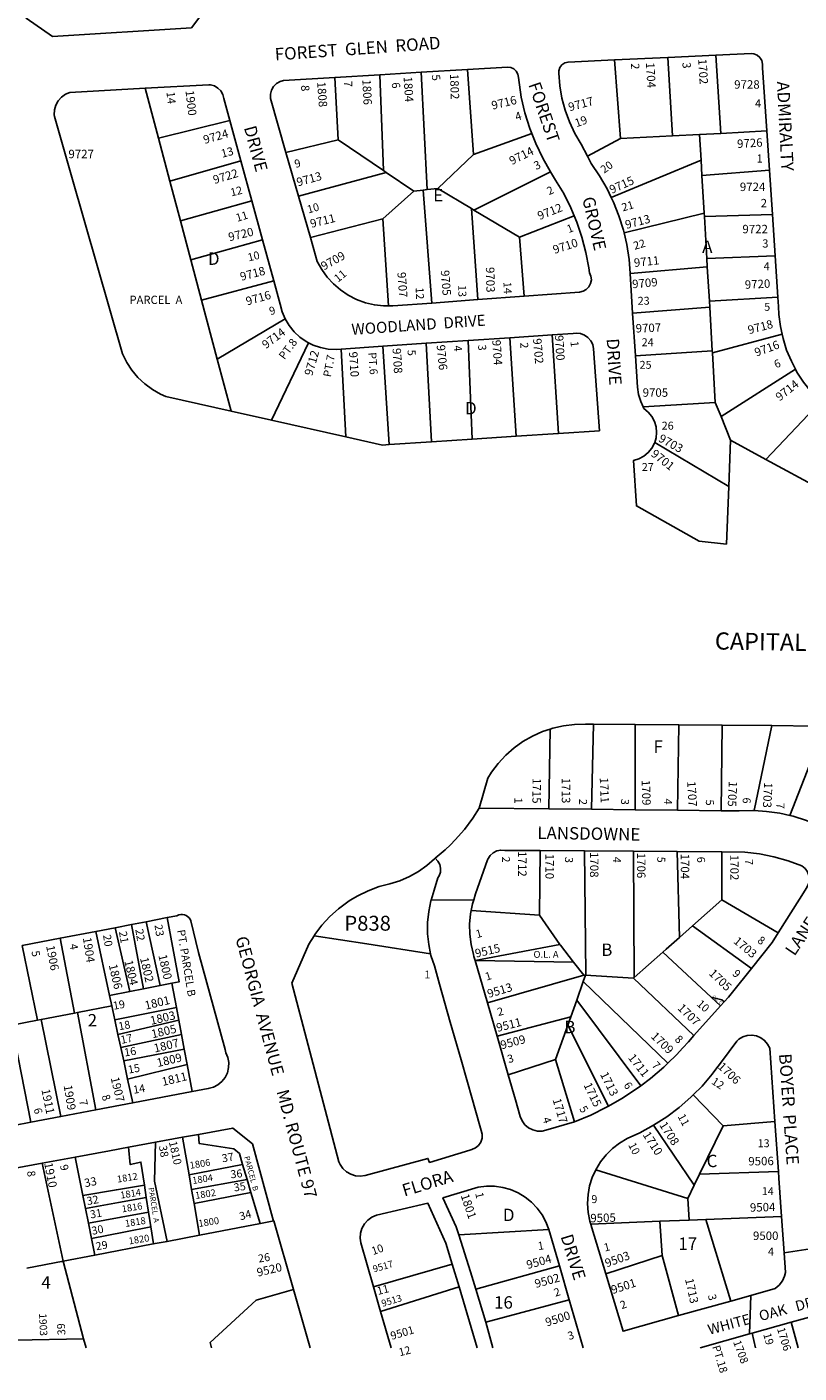
# Model space of a CAD drawing. Units: inches. Extents: x 1297728 to 1303779, y 489332 to 493486.
# Drawn here: x 1300229 to 1301336, y 489415 to 491344 of the extents above; entities that cross this region are included whole.
import ezdxf

# ---------------------------------------------------------------- set-up
doc = ezdxf.new("R2010")
doc.units = ezdxf.units.IN
doc.header["$MEASUREMENT"] = 0
for name, color, linetype, true_color in [('Addresses', 7, 'Continuous', 0xc65bf4), ('Lot-Block-Parcel Text', 7, 'Continuous', 0x735b69), ('Parcel Boundaries', 7, 'Continuous', 0x735b69), ('Street Names', 7, 'Continuous', 0x735b69), ('Street ROW', 7, 'Continuous', 0x735b69)]:
    doc.layers.add(name, color=color, linetype=linetype, true_color=true_color)
doc.styles.add('Arial', font='txt')

msp = doc.modelspace()

# ---------------------------------------------------------------- linework, layer by layer
at = {"layer": 'Parcel Boundaries'}
for p, q in [((1301071, 491296.4), (1301079.8, 491183.8)), ((1301154.3, 491187.6), (1301147.6, 491300)), ((1301216.1, 491303.2), (1301223.3, 491191.2)), ((1300802.8, 491110.5), (1300794.1, 491278.7)), ((1300860.6, 491282.7), (1300869, 491161)), ((1300675, 491181.9), (1300670.1, 491271.3)), ((1300734.9, 491275.2), (1300739.9, 491138)), ((1300398.7, 491255.7), (1300417.7, 491184.2)), ((1300417.7, 491184.2), (1300519.8, 491209.7)), ((1300417.7, 491184.2), (1300434, 491122.8)), ((1300600.3, 491163.6), (1300675, 491181.9)), ((1300675, 491181.9), (1300739.9, 491138)), ((1300952.7, 491191), (1300869, 491161)), ((1301032.2, 491158.5), (1301079.8, 491183.8)), ((1301079.8, 491183.8), (1301154.3, 491187.6)), ((1301154.3, 491187.6), (1301193, 491189.6)), ((1301223.3, 491191.2), (1301193, 491189.6)), ((1301193, 491189.6), (1301195.1, 491152.7)), ((1301289.2, 491194.6), (1301223.3, 491191.2)), ((1300869, 491161), (1300818, 491112.1)), ((1300434, 491122.8), (1300535.7, 491151.8)), ((1301195.1, 491152.7), (1301066.5, 491099.1)), ((1301195.1, 491152.7), (1301196.4, 491130.9)), ((1300449.2, 491065.7), (1300434, 491122.8)), ((1300743.8, 491135.3), (1300618.2, 491101.2)), ((1300739.9, 491138), (1300743.8, 491135.3)), ((1300783.7, 491108.4), (1300743.8, 491135.3)), ((1300869.6, 491081.3), (1300979.4, 491135.8)), ((1301293, 491138.6), (1301196.4, 491130.9)), ((1301196.4, 491130.9), (1301199.6, 491076.7)), ((1300739, 491068.7), (1300783.7, 491108.4)), ((1300783.7, 491108.4), (1300796.7, 491109.8)), ((1300802.8, 491110.5), (1300796.7, 491109.8)), ((1300796.7, 491109.8), (1300809.2, 490947.9)), ((1300818, 491112.1), (1300802.8, 491110.5)), ((1300818, 491112.1), (1300866.2, 491083.4)), ((1300551.4, 491094.7), (1300449.2, 491065.7)), ((1300866.2, 491083.4), (1300869.6, 491081.3)), ((1300875, 490952.9), (1300866.2, 491083.4)), ((1300449.2, 491065.7), (1300463.9, 491010.1)), ((1300635.2, 491042), (1300739, 491068.7)), ((1300739, 491068.7), (1300747.2, 490943.8)), ((1300869.6, 491081.3), (1300934.8, 491042.5)), ((1300934.8, 491042.5), (1301013.3, 491073)), ((1301199.6, 491076.7), (1301084.7, 491048.5)), ((1301199.6, 491076.7), (1301199.9, 491072.1)), ((1301199.9, 491072.1), (1301297.3, 491075.1)), ((1301199.9, 491072.1), (1301203.4, 491011.8)), ((1300463.9, 491010.1), (1300566.8, 491038.5)), ((1300941.6, 490957.9), (1300934.8, 491042.5)), ((1300479.3, 490951.9), (1300463.9, 491010.1)), ((1301203.4, 491011.8), (1301301.3, 491015.9)), ((1301204.1, 490999.7), (1301203.4, 491011.8)), ((1301093.4, 490990.2), (1301204.1, 490999.7)), ((1301207, 490950.8), (1301204.1, 490999.7)), ((1300582.9, 490979.8), (1300479.3, 490951.9)), ((1300501.7, 490867.6), (1300479.3, 490951.9)), ((1301207, 490950.8), (1301305.3, 490956.2)), ((1301207.5, 490942.3), (1301207, 490950.8)), ((1301207.5, 490942.3), (1301097.1, 490933.3)), ((1301211.2, 490879.7), (1301207.5, 490942.3)), ((1300501.7, 490867.6), (1300599.1, 490925.4)), ((1300579.5, 490780.1), (1300632.6, 490891.1)), ((1300801.3, 490890.3), (1300808.9, 490749.1)), ((1300866.9, 490752.9), (1300861.4, 490894.3)), ((1300921.3, 490898.3), (1300930, 490757.1)), ((1300981.6, 490902.4), (1300990.7, 490761.1)), ((1301311.2, 490903.5), (1301211.4, 490876.7)), ((1300686.2, 490756.2), (1300679.5, 490882.1)), ((1300739, 490886.1), (1300748.3, 490745.1)), ((1301101, 490872.3), (1301211.2, 490879.7)), ((1301211.4, 490876.7), (1301211.2, 490879.7)), ((1301211.4, 490876.7), (1301215.5, 490805.7)), ((1300521.5, 490793.1), (1300501.7, 490867.6)), ((1301223.9, 490785.2), (1301330.5, 490853.1)), ((1301215.5, 490805.7), (1301112.2, 490799.1)), ((1301223.9, 490785.2), (1301215.5, 490805.7)), ((1301366.5, 490806.5), (1301288, 490723.9)), ((1301237.5, 490751.4), (1301223.9, 490785.2)), ((1301128.7, 490748.3), (1301234.9, 490685.2)), ((1300979, 490337.5), (1300977.1, 490223.1)), ((1301038.2, 490222.5), (1301041.2, 490344.3)), ((1301100.9, 490221.8), (1301100.5, 490343.9)), ((1301163.3, 490343.4), (1301161.3, 490221.2)), ((1301223.9, 490220.5), (1301225.6, 490342.9)), ((1301271, 490220.6), (1301296.4, 490342.4)), ((1301355, 490296.6), (1301322.3, 490213.7)), ((1300964.6, 490163.4), (1300963.8, 490071)), ((1301099.3, 489981.6), (1301098.3, 490162.4)), ((1301164.1, 490039), (1301161.1, 490162)), ((1301224.7, 490161.5), (1301225.1, 490093)), ((1301225.1, 490093), (1301182.8, 490055.6)), ((1301305.7, 490045.6), (1301225.1, 490093)), ((1300400.1, 490061.5), (1300419.9, 489970)), ((1300963.8, 490071), (1300865.7, 490077.7)), ((1300963.8, 490071), (1300992.9, 490029)), ((1300327.7, 490047.6), (1300347.5, 489955.6)), ((1300376.5, 489961.4), (1300355.3, 490052.9)), ((1300396.3, 489965.3), (1300378.7, 490057.4)), ((1301164.1, 490039), (1301182.8, 490055.6)), ((1301182.8, 490055.6), (1301267.3, 489994.6)), ((1300222.1, 490027.2), (1300244, 489920.4)), ((1300297.1, 489930.5), (1300276.7, 490037.7)), ((1300992.9, 490029), (1300871.5, 490005.8)), ((1301145, 490022.1), (1301164.1, 490039)), ((1300871.5, 490005.8), (1301012.5, 490003.7)), ((1301012.5, 490003.7), (1301027.2, 489984.8)), ((1300889, 489945), (1301027.2, 489984.8)), ((1301029.6, 489984.7), (1301026.4, 489975.6)), ((1301027.2, 489984.8), (1301029.6, 489984.7)), ((1301029.6, 489984.7), (1301098.1, 489980.6)), ((1300396.3, 489965.3), (1300376.5, 489961.4)), ((1300419.9, 489970), (1300396.3, 489965.3)), ((1300436.8, 489973.4), (1300419.9, 489970)), ((1300443.3, 489938.7), (1300436.8, 489973.4)), ((1301026.4, 489975.6), (1301017, 489949.2)), ((1301147.5, 489858.6), (1301026.4, 489975.6)), ((1301099.3, 489981.6), (1301098.1, 489980.6)), ((1301098.1, 489980.6), (1301184.9, 489898.2)), ((1300347.5, 489955.6), (1300376.5, 489961.4)), ((1300347.5, 489955.6), (1300350.7, 489940.7)), ((1301017, 489949.2), (1301008.4, 489925)), ((1301108.8, 489826.3), (1301017, 489949.2)), ((1301224.9, 489949.6), (1301209.6, 489953.3)), ((1301228.3, 489946.5), (1301224.9, 489949.6)), ((1300249.5, 489921.4), (1300297.1, 489930.5)), ((1300301.4, 489931.3), (1300297.1, 489930.5)), ((1300350.7, 489940.7), (1300301.4, 489931.3)), ((1300328, 489791.8), (1300301.4, 489931.3)), ((1300350.7, 489940.7), (1300355, 489921)), ((1300355, 489921), (1300443.3, 489938.7)), ((1300443.3, 489938.7), (1300446.7, 489920.3)), ((1300244, 489920.4), (1300207.5, 489913.4)), ((1300207.5, 489913.4), (1300234.8, 489774.1)), ((1300244, 489920.4), (1300249.5, 489921.4)), ((1300249.5, 489921.4), (1300277.6, 489782.3)), ((1300359.5, 489899.8), (1300355, 489921)), ((1300446.7, 489920.3), (1300359.5, 489899.8)), ((1300450.5, 489899.9), (1300446.7, 489920.3)), ((1301008.4, 489925), (1300902.7, 489897.4)), ((1301004.2, 489913), (1300986.7, 489864)), ((1301008.4, 489925), (1301004.2, 489913)), ((1301004.2, 489913), (1301062.7, 489797.1)), ((1300359.5, 489899.8), (1300363.5, 489881.3)), ((1300363.5, 489881.3), (1300450.5, 489899.9)), ((1300450.5, 489899.9), (1300454.5, 489878.9)), ((1300367.7, 489861.9), (1300363.5, 489881.3)), ((1300367.7, 489861.9), (1300454.5, 489878.9)), ((1300454.5, 489878.9), (1300458.6, 489856.8)), ((1300373.3, 489835.6), (1300367.7, 489861.9)), ((1300458.6, 489856.8), (1300373.3, 489835.6)), ((1300458.6, 489856.8), (1300465.9, 489818)), ((1300918.8, 489841.8), (1300986.7, 489864)), ((1300986.7, 489864), (1301013.8, 489774.7)), ((1300380.6, 489801.8), (1300373.3, 489835.6)), ((1301226.6, 489768.8), (1301184, 489813.5)), ((1301226.6, 489768.8), (1301300.9, 489775.1)), ((1300452.1, 489752.5), (1300461.4, 489698.5)), ((1301127.2, 489769.8), (1301185.4, 489683.9)), ((1301193, 489699.5), (1301226.6, 489768.8)), ((1300281, 489574.8), (1300250.9, 489715.4)), ((1300298.4, 489724.1), (1300309.3, 489669.3)), ((1300461.4, 489698.5), (1300538.2, 489713.6)), ((1300544.5, 489692.1), (1300538.2, 489713.6)), ((1300461.4, 489698.5), (1300465.1, 489677.5)), ((1301044.1, 489705.8), (1301176.1, 489664.7)), ((1301185.4, 489683.9), (1301193, 489699.5)), ((1301305.9, 489703.5), (1301193, 489699.5)), ((1300400.1, 489666), (1300397.3, 489684.1)), ((1300465.1, 489677.5), (1300544.5, 489692.1)), ((1300465.1, 489677.5), (1300468.5, 489657.8)), ((1300544.5, 489692.1), (1300550, 489673.4)), ((1301176.1, 489664.7), (1301185.4, 489683.9)), ((1300309.3, 489669.3), (1300313, 489650.4)), ((1300403.3, 489645.2), (1300400.1, 489666)), ((1300468.5, 489657.8), (1300550, 489673.4)), ((1301176.1, 489664.7), (1301178.2, 489633.8)), ((1300313, 489650.4), (1300317.1, 489629.6)), ((1300406.6, 489624.1), (1300403.3, 489645.2)), ((1301202, 489634.7), (1301310.5, 489639.1)), ((1300317.1, 489629.6), (1300321.5, 489607.5)), ((1300476.3, 489612.2), (1300563.8, 489629)), ((1300563.8, 489629), (1300583.1, 489632.7)), ((1300976.9, 489620.2), (1300848.1, 489612.5)), ((1301037.2, 489628.1), (1301136.2, 489632.1)), ((1301178.2, 489633.8), (1301136.2, 489632.1)), ((1301136.2, 489632.1), (1301139.6, 489583.3)), ((1301202, 489634.7), (1301178.2, 489633.8)), ((1301237.7, 489517.9), (1301202, 489634.7)), ((1300326.3, 489583.5), (1300410.1, 489599.6)), ((1300430.2, 489603.4), (1300410.1, 489599.6)), ((1300430.2, 489603.4), (1300476.3, 489612.2)), ((1300281, 489574.8), (1300326.3, 489583.5)), ((1301139.6, 489583.3), (1301058.7, 489556.8)), ((1301163, 489496.9), (1301139.6, 489583.3)), ((1300281, 489574.8), (1300228.8, 489564.9)), ((1300280.4, 489574.7), (1300276.3, 489574)), ((1300310.3, 489463.5), (1300281, 489574.8)), ((1300838.6, 489570.6), (1300725.8, 489538)), ((1300872.3, 489534.8), (1300992.1, 489568.1)), ((1300735.9, 489503.1), (1300848.4, 489538.3)), ((1301006.2, 489519.6), (1300886.5, 489487.4)), ((1301324.4, 489487.5), (1301334.2, 489450.9)), ((1301268.3, 489471.8), (1301273.2, 489450.9)), ((1301193.7, 489450.9), (1301193.7, 489450.9))]:
    msp.add_line(p, q, dxfattribs=at)
for points in [[(1301029.6, 489984.7), (1301030.1, 489986.2), (1301028, 490162.9)], [(1300436.8, 489973.4), (1300447.4, 489975.5), (1300429.8, 490067.3)], [(1300640.5, 490041.4), (1300716.3, 490029.7), (1300807.6, 490015.6)], [(1301012.5, 490003.7), (1300993.9, 490027.7), (1300992.9, 490029)], [(1301145, 490022.1), (1301140.4, 490018), (1301099.3, 489981.6)], [(1301140.4, 490018), (1301209.6, 489953.3), (1301223.1, 489940.7)], [(1300538.2, 489713.6), (1300533.6, 489729.1), (1300525.7, 489736.1), (1300476.1, 489743.4), (1300474.9, 489756.7)], [(1300397.3, 489684.1), (1300392.3, 489716.9), (1300377.1, 489713.5), (1300374.8, 489738.2)], [(1300413.3, 489745.3), (1300411.9, 489689.5), (1300430.1, 489603.4), (1300430.2, 489603.4)], [(1300309.3, 489669.3), (1300357.2, 489677.4), (1300397.3, 489684.1)], [(1300313, 489650.4), (1300360.4, 489658.9), (1300400.1, 489666)], [(1300476.3, 489612.2), (1300476.4, 489612.3), (1300468.5, 489657.8)], [(1300550, 489673.4), (1300563.1, 489628.9), (1300563.8, 489629)], [(1300403.3, 489645.2), (1300364, 489638.1), (1300317.1, 489629.6)], [(1300406.6, 489624.1), (1300367.7, 489616.5), (1300321.5, 489607.5)], [(1300410.1, 489599.6), (1300410.3, 489599.6), (1300406.6, 489624.1)], [(1300321.5, 489607.5), (1300326.3, 489583.5), (1300326.3, 489583.5)], [(1300611.2, 489534.2), (1300557.4, 489518.9), (1300491.4, 489458.4), (1300493.5, 489451)]]:
    msp.add_lwpolyline(points, dxfattribs=at)
at = {"layer": 'Street ROW'}
for p, q in [((1301071, 491296.4), (1301147.6, 491300)), ((1301147.6, 491300), (1301216.1, 491303.2)), ((1300734.9, 491275.2), (1300794.1, 491278.7)), ((1300794.1, 491278.7), (1300860.6, 491282.7)), ((1300670.1, 491271.3), (1300734.9, 491275.2)), ((1300519.8, 491209.7), (1300535.7, 491151.8)), ((1301289.2, 491194.6), (1301293, 491138.6)), ((1300618.2, 491101.2), (1300600.3, 491163.6)), ((1300535.7, 491151.8), (1300551.4, 491094.7)), ((1301293, 491138.6), (1301297.3, 491075.1)), ((1300551.4, 491094.7), (1300566.8, 491038.5)), ((1300635.2, 491042), (1300618.2, 491101.2)), ((1301297.3, 491075.1), (1301301.3, 491015.9)), ((1300566.8, 491038.5), (1300582.9, 490979.8)), ((1301301.3, 491015.9), (1301305.3, 490956.2)), ((1301097.1, 490933.3), (1301093.4, 490990.2)), ((1300875, 490952.9), (1300809.2, 490947.9)), ((1300941.6, 490957.9), (1300875, 490952.9)), ((1301101, 490872.3), (1301097.1, 490933.3)), ((1300739, 490886.1), (1300801.3, 490890.3)), ((1300801.3, 490890.3), (1300861.4, 490894.3)), ((1300861.4, 490894.3), (1300921.3, 490898.3)), ((1300921.3, 490898.3), (1300981.6, 490902.4)), ((1300679.5, 490882.1), (1300739, 490886.1)), ((1300579.5, 490780.1), (1300521.5, 490793.1)), ((1300686.2, 490756.2), (1300579.5, 490780.1)), ((1300930, 490757.1), (1300866.9, 490752.9)), ((1300990.7, 490761.1), (1300930, 490757.1)), ((1301049.6, 490765), (1300990.7, 490761.1)), ((1300808.9, 490749.1), (1300748.3, 490745.1)), ((1300866.9, 490752.9), (1300808.9, 490749.1)), ((1301237.5, 490751.4), (1301234.9, 490685.2)), ((1301288, 490723.9), (1301237.5, 490751.4)), ((1301365.7, 490681.7), (1301288, 490723.9)), ((1301041.2, 490344.3), (1301100.5, 490343.9)), ((1301100.5, 490343.9), (1301163.3, 490343.4)), ((1301163.3, 490343.4), (1301225.6, 490342.9)), ((1301225.6, 490342.9), (1301296.4, 490342.4)), ((1301296.4, 490342.4), (1301358, 490341.9)), ((1301038.2, 490222.5), (1300977.1, 490223.1)), ((1301100.9, 490221.8), (1301038.2, 490222.5)), ((1301161.3, 490221.2), (1301100.9, 490221.8)), ((1301223.9, 490220.5), (1301161.3, 490221.2)), ((1300964.6, 490163.4), (1301028, 490162.9)), ((1301028, 490162.9), (1301098.3, 490162.4)), ((1301098.3, 490162.4), (1301161.1, 490162)), ((1301161.1, 490162), (1301224.7, 490161.5)), ((1300808.2, 490092.5), (1300869.3, 490092.6)), ((1301336.1, 490093.8), (1301305.7, 490045.6)), ((1300378.7, 490057.4), (1300400.1, 490061.5)), ((1300400.1, 490061.5), (1300429.8, 490067.3)), ((1300276.7, 490037.7), (1300327.7, 490047.6)), ((1300327.7, 490047.6), (1300355.3, 490052.9)), ((1300355.3, 490052.9), (1300378.7, 490057.4)), ((1300222.1, 490027.2), (1300276.7, 490037.7)), ((1300889, 489945), (1300871.5, 490005.8)), ((1300902.7, 489897.4), (1300889, 489945)), ((1300918.8, 489841.8), (1300902.7, 489897.4)), ((1300465.9, 489818), (1300380.6, 489801.8)), ((1300328, 489791.8), (1300277.6, 489782.3)), ((1300380.6, 489801.8), (1300328, 489791.8)), ((1300234.8, 489774.1), (1300183.5, 489764.4)), ((1300277.6, 489782.3), (1300234.8, 489774.1)), ((1301300.9, 489775.1), (1301305.9, 489703.5)), ((1300413.3, 489745.3), (1300452.1, 489752.5)), ((1300452.1, 489752.5), (1300474.9, 489756.7)), ((1300374.8, 489738.2), (1300413.3, 489745.3)), ((1300199.2, 489705.8), (1300250.9, 489715.4)), ((1300250.9, 489715.4), (1300298.4, 489724.1)), ((1301305.9, 489703.5), (1301306.6, 489693.8)), ((1301306.6, 489693.8), (1301310.5, 489639.1)), ((1300583.1, 489632.7), (1300611.2, 489534.2)), ((1300976.9, 489620.2), (1300992.1, 489568.1)), ((1301314.2, 489586.8), (1301364, 489594.6)), ((1300838.6, 489570.6), (1300848.4, 489538.3)), ((1300992.1, 489568.1), (1301006.2, 489519.6)), ((1300611.2, 489534.2), (1300635.1, 489450.9)), ((1300735.9, 489503.1), (1300725.8, 489538)), ((1300848.4, 489538.3), (1300874.4, 489450.9)), ((1300886.5, 489487.4), (1300872.3, 489534.8)), ((1301264.7, 489470.8), (1301266.3, 489525.9)), ((1301006.2, 489519.6), (1301026.2, 489450.9)), ((1301237.7, 489517.9), (1301163, 489496.9)), ((1301268.3, 489471.8), (1301324.4, 489487.5)), ((1300310.3, 489463.5), (1300212.2, 489461.8)), ((1300313.8, 489451), (1300310.3, 489463.5)), ((1301193.7, 489450.9), (1301193.7, 489450.9))]:
    msp.add_line(p, q, dxfattribs=at)
for points in [[(1300367.9, 491854.4), (1300479.6, 491361.9), (1300464.8, 491342.3), (1300265.9, 491330.1), (1300227.8, 491356.4), (1300106, 491811.3)], [(1301032.2, 491158.5), (1301023.3, 491175.8), (1301014.3, 491191.2), (1301006.7, 491207.5), (1301000.5, 491224.3), (1300995.8, 491241.7), (1300992.7, 491259.3), (1300991.1, 491277.2), (1300991.3, 491280.8), (1300992.9, 491285.4), (1300995.8, 491289.3), (1300999.9, 491292), (1301004.6, 491293.3), (1301071, 491296.4)], [(1301216.1, 491303.2), (1301267, 491305.6), (1301270.9, 491305), (1301275.6, 491303), (1301279.5, 491299.7), (1301282.2, 491295.4), (1301283.4, 491290.4), (1301283.1, 491285.3), (1301289.2, 491194.6)], [(1300860.6, 491282.7), (1300917.5, 491286.1), (1300922.3, 491285.6), (1300926.7, 491283.6), (1300930.2, 491280.3), (1300932.5, 491276.1), (1300933.3, 491271.3), (1300937.3, 491243.1), (1300942.8, 491220.5), (1300949.8, 491198.3), (1300952.7, 491191)], [(1300398.7, 491255.7), (1300489.6, 491260.7), (1300492, 491260.6), (1300497.7, 491259.1), (1300502.8, 491256.1), (1300506.9, 491252), (1300509.7, 491246.8), (1300511.2, 491241.1), (1300519.8, 491209.7)], [(1300600.3, 491163.6), (1300578.1, 491241.3), (1300578, 491247.2), (1300579.5, 491253), (1300582.4, 491258.3), (1300586.6, 491262.5), (1300591.8, 491265.6), (1300596.5, 491267), (1300670.1, 491271.3)], [(1300521.5, 490793.1), (1300428.2, 490814), (1300420.5, 490817.4), (1300408.9, 490824.1), (1300398.1, 490832.2), (1300388.2, 490841.4), (1300379.6, 490851.7), (1300372.2, 490863), (1300366.2, 490875), (1300293.3, 491128.4), (1300268.4, 491215.1), (1300268.1, 491217.9), (1300268.5, 491225), (1300270.5, 491231.7), (1300273.9, 491237.8), (1300278.5, 491243.1), (1300284.3, 491247.1), (1300290.7, 491249.8), (1300398.7, 491255.7)], [(1300952.7, 491191), (1300958.3, 491176.6), (1300968.3, 491155.6), (1300979.4, 491135.8)], [(1301066.5, 491099.1), (1301060.4, 491111.8), (1301049.7, 491130.3), (1301037.7, 491147.9), (1301032.2, 491158.5)], [(1300979.4, 491135.8), (1300986.7, 491124.2), (1300998.3, 491104.8), (1301008.4, 491084.6), (1301013.3, 491073)], [(1301084.7, 491048.5), (1301083.8, 491052.4), (1301077.5, 491072.8), (1301069.6, 491092.6), (1301066.5, 491099.1)], [(1301013.3, 491073), (1301017.1, 491063.7), (1301024.4, 491042.4), (1301030.1, 491020.5), (1301034.3, 490998.3), (1301035.3, 490991.3), (1301037.4, 490986.4), (1301037.9, 490981.1), (1301036.9, 490975.9), (1301034.5, 490971.2), (1301030.7, 490967.4), (1301026, 490964.9), (1301020.8, 490963.8), (1300941.6, 490957.9)], [(1301093.4, 490990.2), (1301092.5, 491004.3), (1301091.9, 491010.6), (1301088.6, 491031.7), (1301084.7, 491048.5)], [(1300747.2, 490943.8), (1300740.2, 490943.8), (1300727, 490945.4), (1300714, 490948.5), (1300701.5, 490953.1), (1300689.6, 490959.2), (1300678.5, 490966.7), (1300668.3, 490975.4), (1300659.3, 490985.2), (1300651.5, 490996), (1300645, 491007.7), (1300635.2, 491042)], [(1300582.9, 490979.8), (1300592.1, 490946.3), (1300594.9, 490935.5), (1300599.1, 490925.4)], [(1301305.3, 490956.2), (1301306.2, 490943.1), (1301306.7, 490931.8), (1301308.9, 490914.4), (1301311.2, 490903.5)], [(1300809.2, 490947.9), (1300753.6, 490943.8), (1300747.2, 490943.8)], [(1300599.1, 490925.4), (1300604.9, 490915.6), (1300612, 490906.9), (1300620.1, 490899.3), (1300629.3, 490892.8), (1300632.6, 490891.1)], [(1300632.6, 490891.1), (1300639.2, 490887.8), (1300649.8, 490884.2), (1300660.8, 490882.1), (1300672, 490881.6), (1300679.5, 490882.1)], [(1300981.6, 490902.4), (1301012, 490904.4), (1301016.2, 490904.9), (1301022.3, 490904.3), (1301028, 490902.2), (1301033.1, 490898.7), (1301037.1, 490894), (1301039.8, 490888.5), (1301040.9, 490882.5), (1301049.6, 490765)], [(1301311.2, 490903.5), (1301312.6, 490897.4), (1301317.8, 490880.7), (1301324.5, 490864.6), (1301330.5, 490853.1)], [(1301112.2, 490799.1), (1301108.6, 490806.7), (1301105.5, 490816.9), (1301103.9, 490827.4), (1301101, 490872.3)], [(1301330.5, 490853.1), (1301332.6, 490849.1), (1301342.1, 490834.5), (1301352.9, 490820.7), (1301364.9, 490808), (1301366.5, 490806.5)], [(1301128.7, 490748.3), (1301130.6, 490754.7), (1301131.4, 490762.7), (1301130.7, 490770.6), (1301128.4, 490778.3), (1301124.6, 490785.4), (1301119.5, 490791.6), (1301113.2, 490797), (1301112.2, 490799.1)], [(1300748.3, 490745.1), (1300738.6, 490744.5), (1300686.2, 490756.2)], [(1301234.9, 490685.2), (1301231.5, 490602.5), (1301192.3, 490607), (1301102.6, 490657.2), (1301098.4, 490722.6), (1301106, 490724.9), (1301113.1, 490728.7), (1301119.4, 490733.8), (1301124.5, 490739.9), (1301128.3, 490747), (1301128.7, 490748.3)], [(1300977.1, 490223.1), (1300876.9, 490224.2), (1300889.5, 490267.2), (1300895, 490275.9), (1300904.5, 490288.4), (1300915.3, 490300), (1300927.1, 490310.4), (1300939.9, 490319.5), (1300953.5, 490327.4), (1300967.9, 490333.8), (1300979, 490337.5)], [(1300979, 490337.5), (1300982.8, 490338.8), (1300998.2, 490342.2), (1301013.8, 490344.1), (1301029.6, 490344.4), (1301041.2, 490344.3)], [(1301429.6, 490256.6), (1301396.4, 490203.7), (1301393.6, 490199.3), (1301389.6, 490195.9), (1301384.7, 490193.8), (1301379.5, 490193.2), (1301369.2, 490196.9), (1301346, 490206.7), (1301327.3, 490212.5), (1301322.3, 490213.7)], [(1300814.2, 490152.3), (1300828.6, 490164.5), (1300835.9, 490171.7), (1300842.9, 490178.6), (1300856, 490193.7), (1300867.9, 490209.9), (1300876.9, 490224.2)], [(1301271, 490220.6), (1301269.2, 490220.7), (1301249.7, 490220.3), (1301223.9, 490220.5)], [(1301322.3, 490213.7), (1301308.2, 490216.8), (1301288.8, 490219.5), (1301271, 490220.6)], [(1300865.7, 490077.7), (1300867.6, 490087.2), (1300869.3, 490092.6), (1300872, 490101.3), (1300889.2, 490150.1), (1300889.7, 490151.3), (1300892.8, 490156.3), (1300897.1, 490160.2), (1300902.3, 490162.9), (1300908.1, 490164.1), (1300913.9, 490163.7), (1300964.6, 490163.4)], [(1301224.7, 490161.5), (1301257.8, 490161.3), (1301278.8, 490158.7), (1301299.5, 490154.5), (1301319.8, 490148.7), (1301339.7, 490141.5), (1301344.2, 490137.8), (1301347.7, 490133), (1301349.7, 490127.5), (1301350.2, 490121.6), (1301349.2, 490115.8), (1301346.6, 490110.5), (1301336.1, 490093.8)], [(1300640.5, 490041.4), (1300641.6, 490043.3), (1300651.7, 490056.6), (1300663, 490068.9), (1300675.4, 490080.1), (1300688.8, 490090), (1300692.4, 490092.2), (1300703.1, 490098.7), (1300718.1, 490105.9), (1300733.8, 490111.7), (1300749.3, 490115.9), (1300763.4, 490120.2), (1300777.1, 490126), (1300790.1, 490133.2), (1300802.2, 490141.8), (1300813.3, 490151.6), (1300814.2, 490152.3), (1300818, 490148.4), (1300820.7, 490143.5), (1300821.9, 490138), (1300821.5, 490132.5), (1300819.6, 490127.2), (1300817.7, 490124.4), (1300812.5, 490106.6), (1300808.2, 490092.5)], [(1300808.2, 490092.5), (1300807.8, 490091.4), (1300804.8, 490075.9), (1300803.3, 490060.2), (1300803.3, 490044.3), (1300804.9, 490028.6), (1300807.6, 490015.6)], [(1300871.5, 490005.8), (1300869.7, 490011.7), (1300868.9, 490014.5), (1300865.5, 490028.8), (1300863.7, 490043.4), (1300863.4, 490058.1), (1300864.7, 490072.8), (1300865.7, 490077.7)], [(1301305.7, 490045.6), (1301296.9, 490031.6), (1301267.3, 489994.6)], [(1300807.6, 490015.6), (1300808.1, 490013.1), (1300812.9, 489998), (1300820.4, 489971.8), (1300835.8, 489917.7), (1300851.2, 489863.5), (1300867.6, 489806), (1300870.9, 489794.4), (1300880.1, 489762.3), (1300881.4, 489756.8), (1300881.2, 489751.1), (1300879.5, 489745.7), (1300876.3, 489740.9), (1300872, 489737.2), (1300866.8, 489734.9), (1300863.9, 489734.2), (1300806.1, 489716.6), (1300803.7, 489722.2), (1300713.8, 489697.9), (1300706.8, 489696.9), (1300699.8, 489697.4), (1300693.1, 489699.5), (1300687, 489703), (1300681.9, 489707.8), (1300677.9, 489713.6), (1300676.2, 489717.4), (1300632, 489884.6), (1300608.5, 489973.5), (1300632.9, 490029.1), (1300640.5, 490041.4)], [(1301267.3, 489994.6), (1301240.1, 489960.5), (1301234.4, 489953.2), (1301228.3, 489946.5)], [(1301228.3, 489946.5), (1301223.1, 489940.7), (1301184.9, 489898.2)], [(1301184.9, 489898.2), (1301177, 489889.3), (1301169.2, 489880.8), (1301160, 489870.7), (1301147.5, 489858.6)], [(1301184, 489813.5), (1301196.5, 489825.9), (1301211.1, 489842.8), (1301215.1, 489848.1), (1301224.5, 489860.7), (1301246.2, 489890.2), (1301249.3, 489893), (1301255, 489896.4), (1301261.4, 489898.5), (1301268.1, 489898.9), (1301274.7, 489897.8), (1301280.8, 489895.2), (1301286.2, 489891.3), (1301290.5, 489886.2), (1301293.5, 489880.2), (1301300.9, 489775.1)], [(1301147.5, 489858.6), (1301142, 489853.2), (1301122.8, 489836.9), (1301108.8, 489826.3)], [(1301013.8, 489774.7), (1300972.6, 489762.6), (1300967.2, 489761.5), (1300960.5, 489761.5), (1300953.9, 489763.1), (1300947.9, 489766.1), (1300942.7, 489770.5), (1300938.7, 489775.9), (1300936, 489782.1), (1300929.1, 489806.1), (1300918.8, 489841.8)], [(1301108.8, 489826.3), (1301102.7, 489821.8), (1301081.7, 489807.9), (1301062.7, 489797.1)], [(1301127.2, 489769.8), (1301145.9, 489782), (1301163.8, 489795.4), (1301180.7, 489810.1), (1301184, 489813.5)], [(1301062.7, 489797.1), (1301059.8, 489795.5), (1301037.3, 489784.4), (1301013.8, 489774.7)], [(1300474.9, 489756.7), (1300524, 489765.7), (1300552.4, 489743), (1300582.3, 489632.5), (1300583.1, 489632.7)], [(1301044.1, 489705.8), (1301051.1, 489717.5), (1301059, 489727.5), (1301068.2, 489736.4), (1301078.3, 489744.1), (1301089.3, 489750.6), (1301107.6, 489759.1), (1301127.2, 489769.8)], [(1300298.4, 489724.1), (1300347.6, 489733.2), (1300374.8, 489738.2)], [(1301037.2, 489628.1), (1301035.8, 489632.3), (1301033.4, 489644.8), (1301032.5, 489657.5), (1301033.2, 489670.3), (1301035.4, 489682.8), (1301039.2, 489695), (1301044.1, 489705.8)], [(1300848.1, 489612.5), (1300844.4, 489624), (1300825.3, 489665.6), (1300870.9, 489679.7), (1300875.9, 489680.9), (1300887.5, 489682.4), (1300899.3, 489682.4), (1300910.9, 489680.8), (1300922.2, 489677.6), (1300933, 489673), (1300943, 489666.9), (1300952.2, 489659.6), (1300960.3, 489651.1), (1300967.2, 489641.6), (1300972.7, 489631.2), (1300976.9, 489620.2)], [(1300725.8, 489538), (1300707.7, 489601.1), (1300706.7, 489607.9), (1300707.2, 489615.1), (1300709.2, 489622), (1300712.6, 489628.3), (1300717.4, 489633.7), (1300723.2, 489638), (1300729.8, 489640.9), (1300803.6, 489658), (1300829.6, 489600.7), (1300838.6, 489570.6)], [(1301310.5, 489639.1), (1301314.2, 489586.8), (1301316.2, 489558.7), (1301314.8, 489553.6), (1301311.7, 489546.8), (1301307.2, 489540.8), (1301301.5, 489535.9), (1301266.3, 489525.9), (1301237.7, 489517.9)], [(1301058.7, 489556.8), (1301038.8, 489622.9), (1301037.2, 489628.1)], [(1300872.3, 489534.8), (1300864.9, 489559.8), (1300848.1, 489612.5)], [(1301163, 489496.9), (1301083.5, 489474.6), (1301058.7, 489556.8)], [(1301324.4, 489487.5), (1301366.4, 489499.2), (1301370.5, 489500.4), (1301382.6, 489503.2)], [(1301193.7, 489450.9), (1301264.7, 489470.8), (1301268.3, 489471.8)]]:
    msp.add_lwpolyline(points, dxfattribs=at)
msp.add_lwpolyline([(1300429.8, 490067.3), (1300443.8, 490070), (1300446.8, 490071.2, -0.385699), (1300464, 490062.8), (1300475.1, 490017.5), (1300513, 489878.4), (1300514.2, 489873.7), (1300517, 489867), (1300518.3, 489859.7), (1300518.1, 489852.3), (1300516.4, 489845.1), (1300513.1, 489838.4), (1300508.5, 489832.5), (1300502.8, 489827.8), (1300496.2, 489824.4), (1300489, 489822.4), (1300465.9, 489818)], format="xyb", dxfattribs=at)
for points in [[(1300750.8, 489450.9, 0), (1300750.8, 489450.9, 0), (1300735.9, 489503.1, 0)], [(1300896.6, 489450.9, 0), (1300896.6, 489450.9, 0), (1300886.5, 489487.4, 0)], [(1300874.4, 489450.9, 0), (1300874.4, 489450.9, 0)], [(1301026.2, 489450.9, 0), (1301026.2, 489450.9, 0)]]:
    msp.add_polyline3d(points, dxfattribs=at)

# ---------------------------------------------------------------- texts
at = {"layer": 'Addresses', "color": 18, "true_color": 0x000000, "style": 'Arial'}
for s, height, rotation, p in [('1702', 12.07, -86.4788, (1301191, 491297.6)), ('1704', 12.07, -86.6825, (1301116.1, 491292.4)), ('1808', 12.07, -85.9147, (1300644.9, 491264.8)), ('1806', 12.07, -87.1373, (1300709.7, 491268.2)), ('1804', 12.07, -86.3084, (1300768.8, 491272.1)), ('1802', 12.07, -88.2377, (1300835.4, 491276.2)), ('1900', 12.07, -83.4828, (1300456.2, 491252.3)), ('9716', 12.07, 13.8045, (1300896.4, 491225)), ('9717', 12.07, 15.0686, (1301006.7, 491222.7)), ('9724', 12.07, 15.8428, (1300483.7, 491175.9)), ('9726', 12.07, 3.4002, (1301247.1, 491170.1)), ('9714', 12.07, 26.5649, (1300924, 491145.5)), ('9722', 12.07, 16.6991, (1300497.8, 491118.5)), ('9713', 12.07, 15.6899, (1300617.4, 491115)), ('9715', 12.07, 24.286, (1301067.1, 491104.3)), ('9712', 12.07, 21.4676, (1300963.6, 491066.8)), ('9711', 12.07, 14.1722, (1300636.6, 491055.6)), ('9713', 12.07, 14.9315, (1301088.1, 491054.1)), ('9720', 12.07, 13.2402, (1300519.2, 491036.5)), ('9710', 12.07, 18.004, (1300985.1, 491018.3)), ('9709', 12.07, 29.1161, (1300654.6, 490994.5)), ('9711', 12.07, 6.2638, (1301099.5, 490999.6)), ('9718', 12.07, 14.6472, (1300536.2, 490979.7)), ('9707', 12.07, -86.028, (1300759.9, 490992)), ('9705', 12.07, -85.5367, (1300822.1, 490994.7)), ('9703', 12.07, -88.7889, (1300886.8, 490999.5)), ('9709', 12.07, 5.0007, (1301096.9, 490969.1)), ('9720', 12.07, 2.7589, (1301258.1, 490968.3)), ('9716', 12.07, 16.0324, (1300544.7, 490944.4)), ('9714', 12.07, 36.8697, (1300571.5, 490881.8)), ('9707', 12.07, 1.9788, (1301101.6, 490905.7)), ('9718', 12.07, 15.0184, (1301264, 490903.2)), ('9704', 12.07, -86.0274, (1300895.8, 490894.9)), ('9702', 12.07, -85.0733, (1300954.3, 490896.9)), ('9700', 12.07, -86.4235, (1300985.6, 490901.8)), ('9716', 12.07, 20.2248, (1301274.4, 490871)), ('9712', 12.07, 73.9601, (1300637.9, 490842.9)), ('9710', 12.07, -86.0816, (1300690.5, 490878)), ('9708', 12.07, -86.3668, (1300752.9, 490883.1)), ('9706', 12.07, -84.2072, (1300816.1, 490887.7)), ('9714', 12.07, 38.1987, (1301307.8, 490806.9)), ('9703', 12.07, -28.6728, (1301133, 490750.4)), ('9701', 12.07, -38.2907, (1301122.3, 490729.9)), ('1715', 12.07, -90.463, (1300953.7, 490267.3)), ('1713', 12.07, -90.1191, (1300995.6, 490267.6)), ('1711', 12.07, -87.7352, (1301049.9, 490267.9)), ('1709', 12.07, -88.1362, (1301109.9, 490264.4)), ('1707', 12.07, -86.5443, (1301175.2, 490262.5)), ('1705', 12.07, -92.6049, (1301235, 490263)), ('1703', 12.07, -92.9632, (1301285.6, 490261.4)), ('1712', 12.07, -90, (1300933, 490162.5)), ('1710', 12.07, -90, (1300972.1, 490159)), ('1708', 12.07, -90, (1301036, 490161.3)), ('1706', 12.07, -90, (1301103.4, 490160.2)), ('1704', 12.07, -90, (1301166.1, 490159)), ('1702', 12.07, -90, (1301237, 490157.3)), ('1906', 12.07, -79.2608, (1300256.5, 490026.5)), ('1904', 12.07, -81.254, (1300309.2, 490038.2)), ('9515', 12.07, 13.2405, (1300872.7, 490009.9)), ('1703', 12.07, -39.9204, (1301240.6, 490031.9)), ('1804', 12.07, -77.0487, (1300368.6, 490005)), ('1802', 12.07, -77.0487, (1300391, 490009.2)), ('1800', 12.07, -77.0487, (1300417.3, 490013.2)), ('1806', 12.07, -77.0487, (1300346.2, 489999.3)), ('1705', 12.07, -43.7813, (1301205.4, 489986.3)), ('9513', 12.07, 16.6207, (1300890.8, 489952.1)), ('1801', 12.07, 13.4805, (1300399.4, 489935.3)), ('1803', 12.07, 13.4805, (1300407.2, 489913.5)), ('1707', 12.07, -43.8768, (1301160.5, 489936.6)), ('1805', 12.07, 13.4805, (1300408.8, 489894.2)), ('9511', 12.07, 14.2374, (1300903.4, 489903.4)), ('1807', 12.07, 13.4805, (1300412.4, 489873.9)), ('9509', 12.07, 14.8757, (1300909.4, 489878.5)), ('1709', 12.07, -43.8541, (1301122.3, 489896.1)), ('1809', 12.07, 13.4805, (1300416.6, 489853.1)), ('1711', 12.07, -51.5817, (1301089.8, 489866.3)), ('1706', 12.07, -43.0695, (1301218.2, 489852.5)), ('1907', 12.07, -76.3795, (1300348.9, 489837.5)), ('1811', 12.07, 13.4805, (1300423.9, 489826)), ('1715', 12.07, -64.2039, (1301026.4, 489827.5)), ('1713', 12.07, -63.4351, (1301050, 489842.8)), ('1911', 12.07, -78.3107, (1300249.7, 489820.6)), ('1909', 12.07, -80.8727, (1300281.6, 489826.6)), ('1717', 12.07, -73.4653, (1300982.2, 489806.4)), ('1708', 12.07, -57.3193, (1301134.8, 489770.2)), ('1710', 12.07, -57.3197, (1301111, 489756.1)), ('1810', 11.36, -77.2889, (1300432.4, 489745.7)), ('1910', 12.07, -79.2159, (1300253.7, 489715.3)), ('1806', 9.86, 9.1912, (1300463.1, 489707.3)), ('9506', 12.07, 0.8681, (1301262.9, 489712.1)), ('1812', 9.86, 9.1912, (1300358.9, 489687.5)), ('1804', 9.86, 9.1912, (1300466.7, 489685.4)), ('1814', 9.86, 9.1912, (1300363.6, 489664.5)), ('1802', 9.86, 9.1912, (1300470.9, 489664)), ('1816', 9.86, 9.1912, (1300365.7, 489644.8)), ('1801', 12.07, -71.3074, (1300850.5, 489669.1)), ('9504', 12.07, 1.591, (1301265.3, 489645.8)), ('1818', 9.86, 9.1912, (1300370.4, 489623.9)), ('1800', 9.86, 9.1912, (1300475.6, 489623.9)), ('9505', 12.07, 1.5692, (1301036.6, 489630.6)), ('1820', 9.86, 9.1912, (1300375.6, 489598.9)), ('9504', 12.07, 15.2553, (1300946.7, 489563.6)), ('9503', 12.07, 19.5924, (1301059.9, 489566)), ('9520', 12.07, 13.5192, (1300560.1, 489552.7)), ('9517', 9.86, 15.9452, (1300726.2, 489558.7)), ('9502', 12.07, 15.3215, (1300958.5, 489536.5)), ('9501', 12.07, 18.122, (1301068.5, 489527.7)), ('1713', 12.07, -77.6571, (1301172.1, 489549.1)), ('9513', 9.86, 16.7316, (1300738.7, 489509.4)), ('9500', 12.07, 17.9443, (1300974.2, 489481.2)), ('1903', 10.65, -87.4809, (1300246.4, 489499.9)), ('9501', 11.36, 16.4851, (1300751.9, 489462.1)), ('1706', 11.36, -73.3386, (1301303.9, 489478.2)), ('1708', 11.36, -69.6237, (1301240.9, 489459.2))]:
    msp.add_text(s, height=height, rotation=rotation, dxfattribs=at).set_placement(p)
for s, p in [('9728', (1301242.6, 491255.2)), ('9727', (1300288.5, 491155.6)), ('9724', (1301250.7, 491108.5)), ('9722', (1301254.4, 491048)), ('9705', (1301111.4, 490813.7)), ('9500', (1301269.5, 489605.4))]:
    msp.add_text(s, height=12.07, dxfattribs=at).set_placement(p)
at = {"layer": 'Lot-Block-Parcel Text', "color": 14, "true_color": 0xa80000, "style": 'Arial'}
for s, height, rotation, p in [('2', 11.8, -88.1311, (1301094.8, 491291.5)), ('3', 11.8, -86.0493, (1301168.3, 491292.7)), ('8', 11.8, -86.763, (1300621.8, 491260)), ('7', 11.8, -88.8265, (1300683.5, 491266.3)), ('6', 11.8, -83.6117, (1300751.6, 491263.8)), ('5', 11.8, -83.6374, (1300809.1, 491274.9)), ('14', 11.83, -84.1966, (1300429, 491250.5)), ('4', 11.8, 17.2431, (1300930.6, 491208.9)), ('19', 11.83, 20.0826, (1301016.6, 491199.8)), ('13', 11.83, 14.8639, (1300508.9, 491156.1)), ('9', 11.4, 15.9234, (1300614.2, 491141.5)), ('3', 11.8, 22.8447, (1300958.4, 491138.5)), ('20', 11.36, 36.8046, (1301056.3, 491133.2)), ('12', 11.36, 13.9047, (1300522.1, 491100.7)), ('2', 11.4, 25.5028, (1300977.4, 491102.4)), ('10', 11.36, 15.8117, (1300632.4, 491076.3)), ('21', 11.36, 16.3963, (1301083.2, 491079.2)), ('11', 11.36, 17.2795, (1300530.4, 491064.3)), ('1', 11.4, 21.6774, (1301005.4, 491048.1)), ('22', 11.36, 16.5182, (1301100, 491024.2)), ('10', 11.36, 14.3453, (1300546.9, 491007.5)), ('11', 11.36, 39.2371, (1300674.9, 490977.1)), ('12', 11.36, -87.7033, (1300786.1, 490970.2)), ('13', 11.36, -88.2655, (1300847, 490973.7)), ('14', 11.36, -87.734, (1300911.9, 490978.2)), ('9', 11.4, 15.7201, (1300578, 490930.5)), ('PT.8', 11.36, 53.4372, (1300598.1, 490866.1)), ('2', 11.4, -87.5232, (1300935.9, 490891.4)), ('1', 11.4, -83.8199, (1301007.9, 490892.9)), ('PT.7', 11.36, 79.5172, (1300664.6, 490841.2)), ('PT.6', 11.36, -85.602, (1300718.1, 490877)), ('5', 11.4, -86.3712, (1300774.4, 490880.7)), ('4', 11.4, -83.3233, (1300840.4, 490886.6)), ('3', 11.4, -86.2909, (1300875.5, 490888.1)), ('6', 11.4, 22.1118, (1301302.5, 490854.3)), ('1', 11.4, -89.5953, (1300927.7, 490239.4)), ('2', 11.4, -91.8715, (1301020.4, 490237.6)), ('3', 11.4, -92.8767, (1301080.7, 490237.8)), ('4', 11.4, -90.778, (1301142.3, 490238)), ('5', 11.4, -87.0875, (1301201.8, 490236.2)), ('6', 11.4, -91.9504, (1301255, 490239.6)), ('7', 11.4, -88.3693, (1301303.1, 490231.6)), ('2', 11.4, -87.9911, (1300909.7, 490154.7)), ('3', 11.4, -93.5634, (1301000.4, 490154.6)), ('4', 11.4, -92.1474, (1301069.2, 490154.6)), ('5', 11.4, -90.9522, (1301132.4, 490154.7)), ('6', 11.4, -87.9824, (1301189.3, 490154.4)), ('7', 11.4, -89.704, (1301257.9, 490151.3)), ('20', 11.36, -80.6696, (1300338, 490042.1)), ('21', 11.36, -80.6698, (1300360.9, 490046.9)), ('22', 11.36, -80.6696, (1300384.3, 490050.2)), ('23', 11.36, -80.6698, (1300411.7, 490056.6)), ('PT. PARCEL B', 11.36, -80.6699, (1300444.2, 490049.2)), ('1', 11.4, 15.4957, (1300874, 490037.8)), ('4', 11.4, -80.1347, (1300290.1, 490028.9)), ('8', 11.4, -34.9902, (1301274.8, 490032.4)), ('5', 11.4, -80.7292, (1300235.5, 490019)), ('1', 11.4, 17.6303, (1300887.8, 489976.9)), ('9', 11.4, -42.8737, (1301239.1, 489985.8)), ('19', 11.36, 10.1082, (1300353.4, 489935.2)), ('10', 11.36, -41.7918, (1301188, 489942.3)), ('O.L.  C', 3.94, -42.8737, (1301211.1, 489953.8)), ('2', 11.4, 14.7329, (1300904.7, 489926.2)), ('18', 11.36, 10.4473, (1300361.2, 489905.8)), ('17', 11.36, 11.8655, (1300364.5, 489886.3)), ('8', 11.4, -42.9801, (1301156.5, 489891.7)), ('16', 11.36, 9.1714, (1300369.4, 489868.3)), ('3', 11.4, 16.1304, (1300919.4, 489858.7)), ('15', 11.36, 10.4186, (1300374.9, 489843.7)), ('7', 11.4, -47.9978, (1301123.7, 489855)), ('6', 11.4, -56.3888, (1301083.6, 489827.1)), ('12', 11.36, -33.5079, (1301209, 489830)), ('8', 11.4, -70.253, (1300335.9, 489811.5)), ('14', 11.36, 9.5924, (1300382.2, 489814.8)), ('6', 11.4, -76.9946, (1300238.6, 489793.2)), ('7', 11.4, -77.2456, (1300303.6, 489805.1)), ('5', 11.4, -57.8591, (1301020.1, 489793.3)), ('4', 11.4, -72.2858, (1300967.8, 489779.4)), ('11', 11.36, -61.6131, (1301161.2, 489782.4)), ('38', 11.36, -80.053, (1300418.1, 489740)), ('10', 11.36, -62.9404, (1301090.4, 489741.5)), ('9', 11.4, -79.4853, (1300276.3, 489712.4)), ('37', 11.36, 10.0389, (1300509.4, 489716.5)), ('PARCEL  B', 7.89, -75.0475, (1300540.3, 489724.4)), ('8', 11.4, -80.0899, (1300229, 489703.6)), ('33', 11.83, 11.4684, (1300312.5, 489680.9)), ('36', 11.36, 5.5425, (1300521.2, 489693.7)), ('PARCEL  A', 7.89, -80.6695, (1300403, 489679.9)), ('35', 11.36, 7.757, (1300526.2, 489674.8)), ('32', 11.36, 10.2043, (1300315.7, 489655.3)), ('1', 11.4, -76.1906, (1300871.3, 489672.1)), ('31', 11.36, 9.9091, (1300320.4, 489636.1)), ('34', 11.36, 14.9435, (1300535.1, 489633.4)), ('30', 11.36, 11.6629, (1300322.9, 489612.6)), ('29', 11.36, 9.7165, (1300328.6, 489590.5)), ('10', 11.36, 19.5671, (1300725.1, 489583.6)), ('1', 11.4, 8.8681, (1300962.1, 489590.8)), ('1', 11.4, 14.0165, (1301057.3, 489588.7)), ('26', 11.36, 9.3971, (1300561.3, 489572.9)), ('11', 11.36, 14.61, (1300732.2, 489526.5)), ('2', 11.4, 18.2354, (1300986.4, 489523.9)), ('3', 11.4, -75.4859, (1301204.8, 489525.9)), ('2', 11.4, 20.932, (1301081.6, 489506)), ('39', 11.36, 93.1824, (1300284.3, 489469.2)), ('3', 11.4, 17.8808, (1301006.1, 489461.9)), ('19', 11.36, -74.4912, (1301284.1, 489470.4)), ('12', 11.36, 14.2862, (1300763.4, 489438.6)), ('PT.18', 11.36, -73.2483, (1301211, 489452.5))]:
    msp.add_text(s, height=height, rotation=rotation, dxfattribs=at).set_placement(p)
for s, height, p in [('4', 11.8, (1301272.4, 491228.3)), ('1', 11.8, (1301274.7, 491149.2)), ('E', 17.8, (1300811.3, 491093.7)), ('2', 11.8, (1301280.7, 491085.4)), ('A', 17.8, (1301196.7, 491019.8)), ('3', 11.8, (1301282.8, 491027.5)), ('D', 17.8, (1300488.4, 491002.7)), ('4', 11.4, (1301284.8, 490995.1)), ('PARCEL  A', 11.83, (1300375.9, 490946.7)), ('23', 11.36, (1301104.3, 490945.6)), ('5', 11.4, (1301285.6, 490936.9)), ('24', 11.36, (1301110, 490886.2)), ('25', 11.36, (1301107, 490853.8)), ('D', 17.8, (1300856.9, 490788.4)), ('26', 11.36, (1301138.7, 490766.6)), ('27', 11.36, (1301110.2, 490707.4)), ('F', 17.8, (1301127, 490303.4)), ('P838', 21.3, (1300683.9, 490048.6)), ('B', 17.8, (1301052.1, 490012.4)), ('O.L. A', 9.86, (1300955, 490009.7)), ('1', 11.4, (1300798.7, 489980.1)), ('2', 17.8, (1300316.1, 489911.3)), ('B', 17.8, (1300999.2, 489901.7)), ('13', 11.36, (1301276.2, 489738.3)), ('C', 17.8, (1301203.1, 489709.7)), ('14', 11.36, (1301282.2, 489669.6)), ('9', 11.4, (1301037.9, 489658.2)), ('D', 17.8, (1300911.1, 489632.4)), ('17', 17.75, (1301162.6, 489591.2)), ('4', 11.4, (1301291, 489583.1)), ('4', 17.8, (1300249.7, 489535.7)), ('16', 17.75, (1300898.5, 489507))]:
    msp.add_text(s, height=height, dxfattribs=at).set_placement(p)
at = {"layer": 'Street Names', "color": 18, "true_color": 0x000000, "style": 'Arial'}
for s, height, rotation, p in [('FOREST  GLEN  ROAD', 17.75, 4.0528, (1300584.9, 491295.5)), ('FOREST', 17.75, -71.2641, (1300947.4, 491261.2)), ('ADMIRALTY', 17.75, -87.0028, (1301303.7, 491265.4)), ('DRIVE', 17.75, -75.0051, (1300539.9, 491199.5)), ('GROVE', 17.75, -77.048, (1301024.8, 491098.1)), ('WOODLAND  DRIVE', 15.975, 4.005, (1300694.7, 490902.2)), ('DRIVE', 17.75, -86.6023, (1301059.8, 490896.9)), ('CAPITAL  BELTWAY', 24.653, -1.0019, (1301214.7, 490451.6)), ('LANSDOWNE', 17.75, -1.0018, (1300960.4, 490180.2)), ('LANE', 17.75, 56.0009, (1301329, 490011.3)), ('GEORGIA  AVENUE    MD. ROUTE 97', 17.75, -75.0051, (1300527.7, 490038)), ('BOYER  PLACE', 17.75, -86.0059, (1301306.8, 489872)), ('FLORA', 17.75, 17.0053, (1300769.9, 489667.4)), ('DRIVE', 17.75, -73.0054, (1300993.7, 489610.5)), ('WHITE   OAK   DRIVE', 14.792, 15.0002, (1301207.1, 489469.4))]:
    msp.add_text(s, height=height, rotation=rotation, dxfattribs=at).set_placement(p)

doc.saveas('drawing.dxf')
